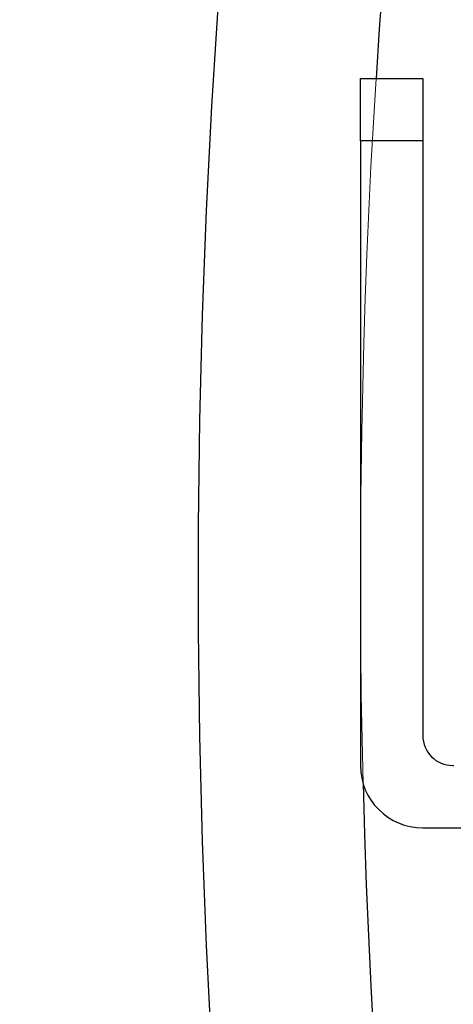
# Model space of a CAD drawing. Extents: x 14328 to 26886, y 15601 to 32173.
# Drawn here: x 18445 to 18467, y 24275 to 24325 of the extents above; entities that cross this region are included whole.
import ezdxf

# ---------------------------------------------------------------- set-up
doc = ezdxf.new("R2010")
doc.units = 0
doc.header["$LTSCALE"] = 150
doc.header["$MEASUREMENT"] = 0
doc.linetypes.add('HIDDEN', pattern=[0.375, 0.25, -0.125])
doc.layers.get('0').update_dxf_attribs({"linetype": 'CONTINUOUS'})
doc.layers.add('CCP-Text', color=52, linetype='CONTINUOUS', lineweight=25)
doc.styles.add('SWISSL', font='swissl.ttf')
doc.dimstyles.get("Standard").update_dxf_attribs({"dimscale": 25, "dimtxt": 2.5, "dimasz": 3, "dimexe": 0.6, "dimexo": 1.5, "dimgap": 1, "dimtad": 0, "dimtih": 1, "dimtoh": 1, "dimdec": 4, "dimrnd": 1, "dimzin": 12, "dimdsep": 46, "dimtxsty": 'SWISSL', "dimcen": 0.09, "dimclrt": 256, "dimadec": 0, "dimazin": 0, "dimtfac": 1, "dimtdec": 4, "dimtofl": 0, "dimtmove": 0, "dimatfit": 3, "dimfxl": 1, "dimtolj": 1, "dimtzin": 0, "dimarcsym": 0})

msp = doc.modelspace()

# ---------------------------------------------------------------- linework, layer by layer
at = {"color": 7, "linetype": 'Continuous', "lineweight": 25}
for p, q in [((18462.653, 24321.629), (18465.828, 24321.629)), ((18462.653, 24318.454), (18462.653, 24321.629)), ((18465.828, 24321.629), (18465.828, 24318.454)), ((18465.828, 24318.454), (18462.653, 24318.454)), ((18462.653, 24318.454), (18462.653, 24286.704)), ((18465.828, 24318.454), (18465.828, 24288.228)), ((18467.352, 24286.704), (18467.415, 24286.704)), ((18465.828, 24283.529), (18497.578, 24283.529))]:
    msp.add_line(p, q, dxfattribs=at)
at = {"color": 7, "linetype": 'HIDDEN', "lineweight": 18}
msp.add_line((18462.653, 24318.454), (18465.828, 24318.454), dxfattribs=at)
at = {"color": 7, "linetype": 'Continuous', "lineweight": 25}
for centre, radius, start, end in [((18869.053, 24296.229), 459.082, 90, 270), ((18869.053, 24296.229), 414.659, 90, 270), ((18869.053, 24296.229), 406.4, 90, 176.41668), ((18467.352, 24288.228), 1.524, 180, 270), ((18465.828, 24286.704), 3.175, 180, 270), ((18869.053, 24296.229), 406.4, 181.47173, 270)]:
    msp.add_arc(centre, radius, start, end, dxfattribs=at)
at = {"color": 7, "linetype": 'HIDDEN', "lineweight": 18}
msp.add_arc((18869.053, 24296.229), 406.4, 176.41668, 181.47173, dxfattribs=at)

# ---------------------------------------------------------------- leaders
at = {"layer": 'CCP-Text', "annotation_type": 0, "has_hookline": 1, "hookline_direction": 1, "text_width": 1125}
msp.add_leader([(18565.832, 24304.426), (16387.518, 25556.748), (16297.518, 25556.748)], dimstyle='Standard', override={"dimscale": 30, "dimgap": 1, "dimtad": 0}, dxfattribs=at)

doc.saveas('drawing.dxf')
